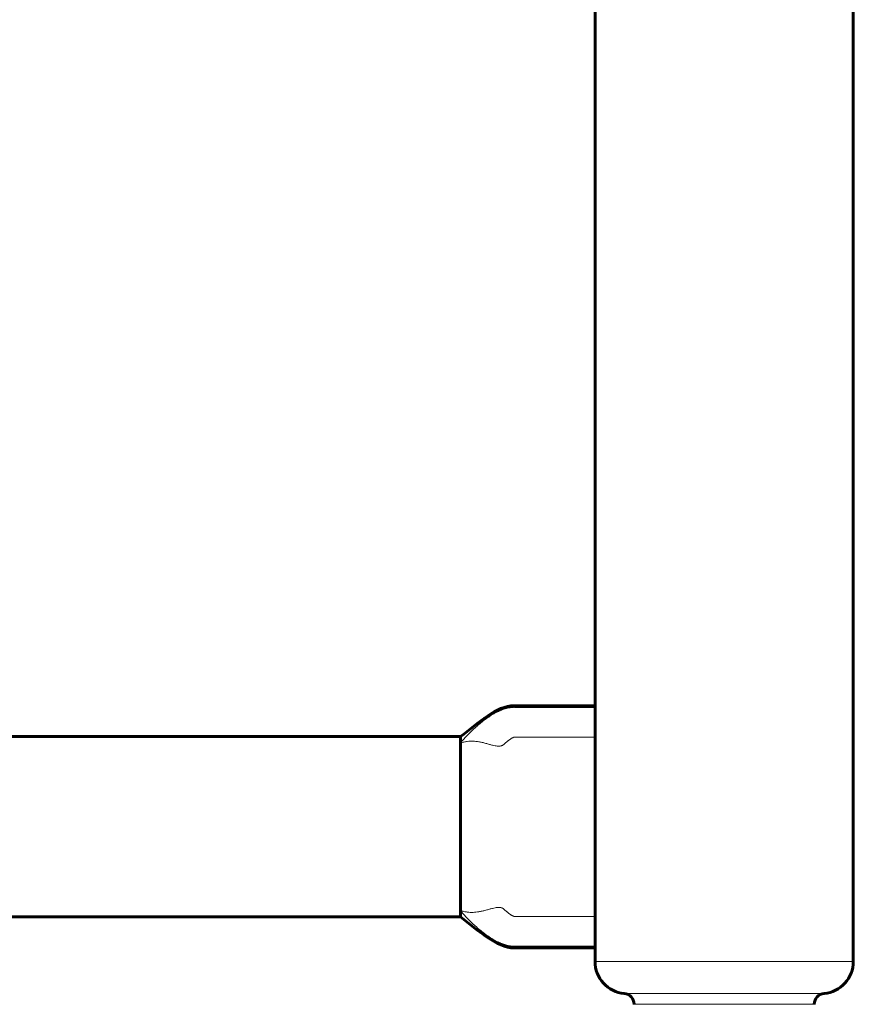
# Model space of a CAD drawing. Units: millimetres. Extents: x -2824 to 4276, y -4525 to 5832.
# Drawn here: x 1345 to 1500, y 884 to 1066 of the extents above; entities that cross this region are included whole.
import ezdxf

# ---------------------------------------------------------------- set-up
doc = ezdxf.new("R2010")
doc.units = ezdxf.units.MM
doc.linetypes.add('K5LT_BASIC', pattern=[0])
doc.linetypes.add('K5LT_THIN', pattern=[0])

# ---------------------------------------------------------------- blocks, each defined once
blk = doc.blocks.new('U0')
at = {"color": 150, "linetype": 'K5LT_BASIC', "lineweight": 60}
for p, q in [((1500, 891.5), (1500, 2441.5)), ((1452, 939), (1452, 1194)), ((1452, 939), (1452, 938.69)), ((1452, 938.69), (1452, 933.17)), ((25, 933.25), (1427, 933.25)), ((1427, 933.25), (1427, 932.05)), ((1452, 933.17), (1452, 899.83)), ((1427, 932.05), (1427, 900.95)), ((1427, 900.95), (1427, 899.75)), ((25, 899.75), (1427, 899.75)), ((1452, 899.83), (1452, 894.31)), ((1452, 894.31), (1452, 894)), ((1452, 891.5), (1452, 894)), ((1459.25, 883.5), (1459.25, 883.54)), ((1492.75, 883.5), (1492.75, 883.54))]:
    blk.add_line(p, q, dxfattribs=at)
at = {"color": 7, "linetype": 'K5LT_THIN', "lineweight": 18}
for p, q in [((1452, 891.5), (1500, 891.5)), ((1457.44, 885.53), (1494.56, 885.53)), ((1459.25, 883.54), (1492.75, 883.54))]:
    blk.add_line(p, q, dxfattribs=at)
at = {"color": 150, "linetype": 'K5LT_BASIC', "lineweight": 60}
for centre, radius, start, end in [((1458, 891.5), 6, 180, 264.6206), ((1494, 891.5), 6, 275.3794, 0), ((1457.25, 883.54), 2, 0, 84.6206), ((1494.75, 883.54), 2, 95.3794, 180)]:
    blk.add_arc(centre, radius, start, end, dxfattribs=at)
for points in [[(1427, 933.25), (1430.33, 935.74), (1433.69, 939), (1441.97, 939), (1447, 939), (1452, 939)], [(1427, 899.75), (1430.33, 897.26), (1433.69, 894), (1441.97, 894), (1447, 894), (1452, 894)]]:
    blk.add_open_spline(points, degree=3, knots=[0, 0, 0, 0, 0.4, 0.4, 1, 1, 1, 1], dxfattribs=at)
at = {"color": 7, "linetype": 'K5LT_THIN', "lineweight": 18}
for points, knots in [([(1427, 932.05), (1427.18, 932.27), (1427.5, 932.67), (1428.01, 933.24), (1428.51, 933.76), (1429, 934.25), (1429.5, 934.71), (1429.95, 935.11), (1430.32, 935.42), (1430.57, 935.63), (1430.77, 935.79), (1430.96, 935.94), (1431.17, 936.1), (1431.38, 936.27), (1431.58, 936.42), (1431.77, 936.56), (1431.97, 936.7), (1432.16, 936.83), (1432.32, 936.94), (1432.47, 937.04), (1432.6, 937.13), (1432.75, 937.22), (1432.95, 937.35), (1433.2, 937.5), (1433.49, 937.66), (1433.75, 937.8), (1433.93, 937.89), (1434.06, 937.95), (1434.15, 937.99), (1434.26, 938.04), (1434.36, 938.09), (1434.48, 938.14), (1434.63, 938.2), (1434.8, 938.26), (1434.98, 938.33), (1435.16, 938.39), (1435.32, 938.44), (1435.48, 938.48), (1435.66, 938.53), (1435.86, 938.58), (1436.06, 938.61), (1436.22, 938.64), (1436.36, 938.66), (1436.49, 938.67), (1436.64, 938.68), (1436.8, 938.69), (1436.96, 938.7), (1437.13, 938.69), (1437.35, 938.69), (1437.68, 938.69), (1438.18, 938.69), (1438.86, 938.69), (1439.6, 938.69), (1440.05, 938.69), (1440.33, 938.69), (1440.59, 938.69), (1440.77, 938.69), (1440.87, 938.69), (1440.96, 938.69), (1441.06, 938.69), (1441.19, 938.69), (1441.37, 938.69), (1441.62, 938.69), (1442.07, 938.69), (1442.97, 938.69), (1444.38, 938.69), (1446.21, 938.69), (1448.78, 938.69), (1450.72, 938.69), (1452, 938.69)], [0, 0, 0, 0, 4.033832, 7.455505, 10.085622, 12.491098, 14.539224, 16.248502, 17.382702, 18.119776, 18.599252, 19.131238, 19.742705, 20.354488, 20.87769, 21.349747, 21.858719, 22.357197, 22.768944, 23.08753, 23.375387, 23.689282, 24.123402, 24.717831, 25.384648, 25.907358, 26.226668, 26.385555, 26.555427, 26.723182, 26.909176, 27.117844, 27.38659, 27.693319, 27.976395, 28.204747, 28.3661, 28.507301, 28.663217, 28.852519, 29.019578, 29.15551, 29.259277, 29.384993, 29.532657, 29.691308, 29.844379, 29.997249, 30.202674, 30.525763, 31.090301, 32.048129, 33.6251, 35.960878, 37.978107, 39.334739, 39.722054, 40.020147, 40.289884, 40.57116, 40.902644, 41.332602, 41.968515, 42.947928, 44.949697, 49.219087, 54.354008, 59.672302, 70, 70, 70, 70]), ([(1427, 932.05), (1427.22, 932.12), (1427.64, 932.25), (1428.25, 932.36), (1428.82, 932.41), (1429.35, 932.41), (1429.88, 932.37), (1430.44, 932.29), (1431.06, 932.17), (1431.71, 932), (1432.36, 931.81), (1432.93, 931.66), (1433.42, 931.55), (1433.85, 931.49), (1434.21, 931.48), (1434.48, 931.51), (1434.67, 931.57), (1434.8, 931.62), (1434.89, 931.67), (1434.98, 931.73), (1435.08, 931.81), (1435.19, 931.92), (1435.3, 932.03), (1435.39, 932.11), (1435.47, 932.18), (1435.56, 932.25), (1435.66, 932.33), (1435.76, 932.41), (1435.87, 932.49), (1436.01, 932.6), (1436.19, 932.73), (1436.37, 932.84), (1436.5, 932.93), (1436.59, 932.98), (1436.66, 933.02), (1436.73, 933.06), (1436.81, 933.09), (1436.88, 933.12), (1436.93, 933.14), (1436.97, 933.16), (1436.99, 933.16), (1437.01, 933.17), (1437.04, 933.17), (1437.07, 933.17), (1437.1, 933.17), (1437.15, 933.17), (1437.21, 933.17), (1437.36, 933.17), (1437.68, 933.17), (1438.26, 933.17), (1439.16, 933.17), (1439.97, 933.17), (1440.5, 933.17), (1440.7, 933.17), (1440.88, 933.17), (1441.06, 933.17), (1441.26, 933.17), (1441.48, 933.17), (1441.78, 933.17), (1442.27, 933.17), (1443.14, 933.17), (1444.36, 933.17), (1445.71, 933.17), (1446.84, 933.17), (1447.79, 933.17), (1448.78, 933.17), (1450.2, 933.17), (1451.32, 933.17), (1452, 933.17)], [0, 0, 0, 0, 1.249912, 2.417532, 3.502861, 4.501694, 5.525344, 6.613707, 7.871357, 9.338792, 10.846011, 12.258639, 13.493317, 14.678267, 15.84028, 16.80111, 17.494158, 17.910966, 18.243615, 18.604427, 19.083705, 19.687036, 20.229309, 20.64317, 20.976721, 21.371232, 21.844629, 22.294883, 22.723158, 23.353146, 24.213523, 25.088004, 25.684166, 26.085341, 26.430863, 26.800683, 27.204508, 27.611645, 27.961768, 28.217183, 28.442441, 28.67105, 28.878023, 29.109075, 29.354343, 29.61584, 29.966401, 30.575112, 31.754578, 33.426515, 35.415381, 38.074048, 38.633029, 39.072813, 39.509643, 39.993866, 40.506971, 41.064527, 41.776949, 42.837752, 45.011012, 48.704988, 52.55341, 55.729245, 57.690612, 60.08642, 63.568275, 69, 69, 69, 69]), ([(1427, 900.95), (1427.22, 900.88), (1427.64, 900.75), (1428.25, 900.64), (1428.82, 900.59), (1429.35, 900.59), (1429.88, 900.63), (1430.44, 900.71), (1431.06, 900.83), (1431.71, 901), (1432.36, 901.19), (1432.93, 901.34), (1433.42, 901.45), (1433.85, 901.51), (1434.21, 901.52), (1434.48, 901.49), (1434.67, 901.43), (1434.8, 901.38), (1434.89, 901.33), (1434.98, 901.27), (1435.08, 901.19), (1435.19, 901.08), (1435.3, 900.97), (1435.39, 900.89), (1435.47, 900.82), (1435.56, 900.75), (1435.66, 900.67), (1435.76, 900.59), (1435.87, 900.51), (1436.01, 900.4), (1436.19, 900.27), (1436.37, 900.16), (1436.5, 900.07), (1436.59, 900.02), (1436.66, 899.98), (1436.73, 899.94), (1436.81, 899.91), (1436.88, 899.88), (1436.93, 899.86), (1436.97, 899.84), (1436.99, 899.84), (1437.01, 899.83), (1437.04, 899.83), (1437.07, 899.83), (1437.1, 899.83), (1437.15, 899.83), (1437.21, 899.83), (1437.36, 899.83), (1437.68, 899.83), (1438.26, 899.83), (1439.16, 899.83), (1439.97, 899.83), (1440.5, 899.83), (1440.7, 899.83), (1440.88, 899.83), (1441.06, 899.83), (1441.26, 899.83), (1441.48, 899.83), (1441.78, 899.83), (1442.27, 899.83), (1443.14, 899.83), (1444.36, 899.83), (1445.71, 899.83), (1446.84, 899.83), (1447.79, 899.83), (1448.78, 899.83), (1450.2, 899.83), (1451.32, 899.83), (1452, 899.83)], [0, 0, 0, 0, 1.249912, 2.417532, 3.502861, 4.501694, 5.525344, 6.613707, 7.871357, 9.338792, 10.846011, 12.258639, 13.493317, 14.678267, 15.84028, 16.80111, 17.494158, 17.910966, 18.243615, 18.604427, 19.083705, 19.687036, 20.229309, 20.64317, 20.976721, 21.371232, 21.844629, 22.294883, 22.723158, 23.353146, 24.213523, 25.088004, 25.684166, 26.085341, 26.430863, 26.800683, 27.204508, 27.611645, 27.961768, 28.217183, 28.442441, 28.67105, 28.878023, 29.109075, 29.354343, 29.61584, 29.966401, 30.575112, 31.754578, 33.426515, 35.415381, 38.074048, 38.633029, 39.072813, 39.509643, 39.993866, 40.506971, 41.064527, 41.776949, 42.837752, 45.011012, 48.704988, 52.55341, 55.729245, 57.690612, 60.086421, 63.568275, 69, 69, 69, 69]), ([(1427, 900.95), (1427.18, 900.73), (1427.5, 900.33), (1428.01, 899.76), (1428.51, 899.24), (1429, 898.75), (1429.5, 898.29), (1429.95, 897.89), (1430.32, 897.58), (1430.57, 897.37), (1430.77, 897.21), (1430.96, 897.06), (1431.17, 896.9), (1431.38, 896.73), (1431.58, 896.58), (1431.77, 896.44), (1431.97, 896.3), (1432.16, 896.17), (1432.32, 896.06), (1432.47, 895.96), (1432.6, 895.87), (1432.75, 895.78), (1432.95, 895.65), (1433.2, 895.5), (1433.49, 895.34), (1433.75, 895.2), (1433.93, 895.11), (1434.06, 895.05), (1434.15, 895.01), (1434.26, 894.96), (1434.36, 894.91), (1434.48, 894.86), (1434.63, 894.8), (1434.8, 894.74), (1434.98, 894.67), (1435.16, 894.61), (1435.32, 894.56), (1435.48, 894.52), (1435.66, 894.47), (1435.86, 894.42), (1436.06, 894.39), (1436.22, 894.36), (1436.36, 894.34), (1436.49, 894.33), (1436.64, 894.32), (1436.8, 894.31), (1436.96, 894.3), (1437.13, 894.31), (1437.35, 894.31), (1437.68, 894.31), (1438.18, 894.31), (1438.86, 894.31), (1439.6, 894.31), (1440.05, 894.31), (1440.33, 894.31), (1440.59, 894.31), (1440.77, 894.31), (1440.87, 894.31), (1440.96, 894.31), (1441.06, 894.31), (1441.19, 894.31), (1441.37, 894.31), (1441.62, 894.31), (1442.07, 894.31), (1442.97, 894.31), (1444.38, 894.31), (1446.21, 894.31), (1448.78, 894.31), (1450.72, 894.31), (1452, 894.31)], [0, 0, 0, 0, 4.033832, 7.455505, 10.085622, 12.491098, 14.539224, 16.248502, 17.382702, 18.119776, 18.599252, 19.131238, 19.742705, 20.354488, 20.87769, 21.349747, 21.858719, 22.357197, 22.768944, 23.08753, 23.375387, 23.689282, 24.123402, 24.717831, 25.384648, 25.907358, 26.226668, 26.385555, 26.555427, 26.723182, 26.909176, 27.117844, 27.38659, 27.693319, 27.976395, 28.204747, 28.3661, 28.507301, 28.663217, 28.852519, 29.019578, 29.15551, 29.259277, 29.384993, 29.532657, 29.691308, 29.844379, 29.997249, 30.202674, 30.525763, 31.090301, 32.048129, 33.6251, 35.960878, 37.978107, 39.33474, 39.722055, 40.020148, 40.289884, 40.57116, 40.902644, 41.332603, 41.968515, 42.947928, 44.949696, 49.219086, 54.354007, 59.672301, 70, 70, 70, 70])]:
    blk.add_open_spline(points, degree=3, knots=knots, dxfattribs=at)

msp = doc.modelspace()

# ---------------------------------------------------------------- block references
msp.add_blockref('U0', (0, 0))

doc.saveas('drawing.dxf')
